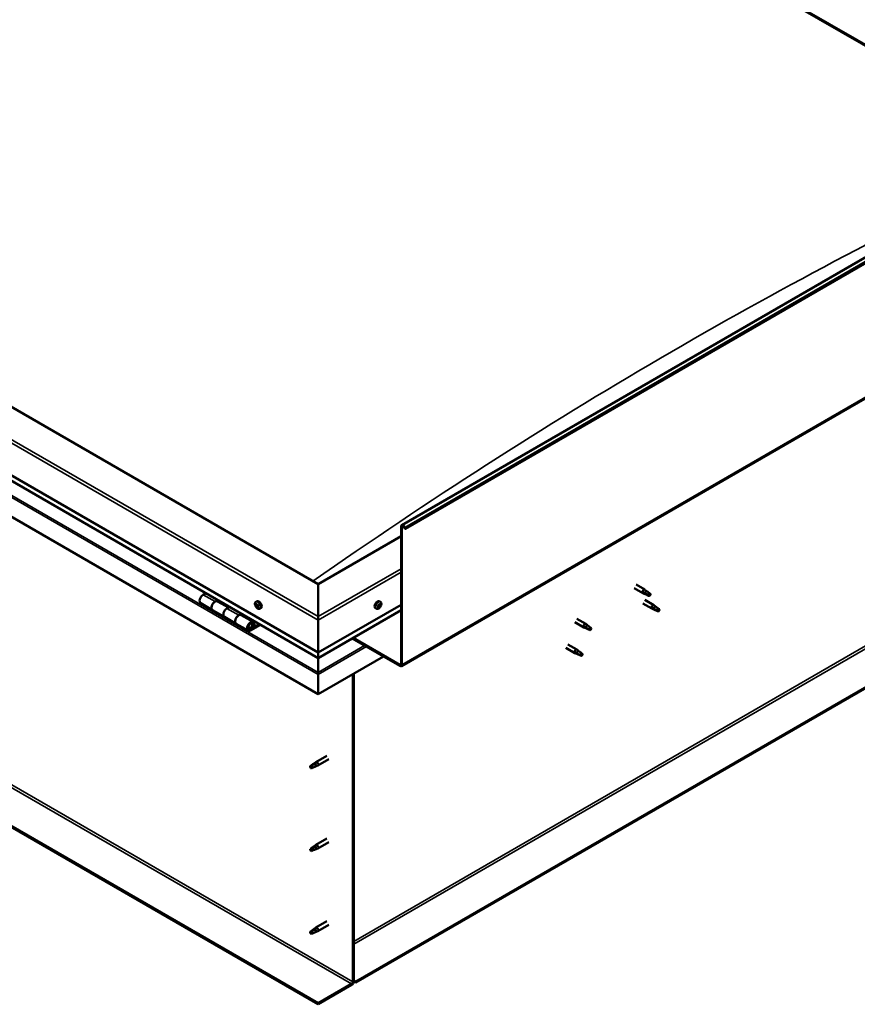
# Model space of a CAD drawing. Units: millimetres. Extents: x -6349 to 24516, y 3016 to 8837.
# Drawn here: x 10271 to 11270, y 3360 to 4534 of the extents above; entities that cross this region are included whole.
import ezdxf

# ---------------------------------------------------------------- set-up
doc = ezdxf.new("R2010")
doc.units = ezdxf.units.MM
doc.header["$LTSCALE"] = 25
doc.layers.add('Visible (ISO)', color=7, linetype='Continuous', lineweight=50)
doc.layers.add('Visible Narrow (ISO)', color=7, linetype='Continuous', lineweight=35)

msp = doc.modelspace()

# ---------------------------------------------------------------- linework, layer by layer
at = {"layer": 'Visible (ISO)'}
for p, q in [((10273.2, 5085.6), (11499.4, 4377.7)), ((10280.3, 5080.3), (11498.3, 4377.1)), ((11498.3, 4377.1), (10280.3, 5080.3)), ((10726.5, 3931.4), (12565, 4992.9)), ((12569.6, 4988.3), (10731.1, 3926.8)), ((10726.1, 3763.1), (12564.6, 4824.6)), ((10626.8, 3860.9), (9389.3, 4575.3)), ((9318.6, 4534.5), (10626.8, 3779.2)), ((10626.8, 3772.7), (9326.1, 4523.7)), ((10626.8, 3729.8), (9311.6, 4489.1)), ((12505.2, 4445.3), (10671.7, 3386.7)), ((10671.7, 3385.4), (12505.2, 4444)), ((10626.8, 3360.8), (9339.8, 4103.8)), ((9339.8, 4102.5), (10626.8, 3359.5)), ((10725.8, 3765.3), (10725.8, 3929.8)), ((10726.8, 3764.7), (10726.8, 3929.2)), ((10730.2, 3926.8), (10729.5, 3928.5)), ((10730.2, 3926.8), (10731.1, 3926.8)), ((10731.1, 3926.8), (10730.4, 3928.6)), ((10725.8, 3918), (10626.8, 3860.9)), ((10626.8, 3860.9), (10626.8, 3822.1)), ((10626.8, 3822.1), (10626.8, 3860.9)), ((11003.8, 3856.3), (11014.2, 3850.2)), ((11006.2, 3860.4), (11016.6, 3854.4)), ((11018.4, 3853.1), (11016.7, 3854.3)), ((10492.8, 3850.1), (10489.6, 3848.2)), ((11016.7, 3849.1), (11014.3, 3850.2)), ((11014.4, 3851), (11016.5, 3850)), ((11016.5, 3850), (11020.6, 3847.7)), ((11020.6, 3847.7), (11022.9, 3848)), ((11022.1, 3850.1), (11023.5, 3849.3)), ((11023.5, 3849.3), (11022.9, 3848)), ((10486.6, 3838.1), (10500.7, 3829.9)), ((10503.7, 3840), (10507, 3841.9)), ((10519.6, 3832.9), (10506.7, 3840.3)), ((10508.4, 3841.1), (10506.9, 3840.2)), ((10507.3, 3840.5), (10507.7, 3840.3)), ((10507.5, 3839.9), (10507.7, 3840.3)), ((10507.7, 3840.3), (10509, 3840.5)), ((10508.1, 3840.9), (10509, 3840.5)), ((10509, 3840.5), (10508.7, 3839.2)), ((10521.1, 3833.7), (10517.9, 3831.9)), ((10552.4, 3839.7), (10553.7, 3840.5)), ((10553.1, 3836.5), (10553.7, 3836.9)), ((10554.4, 3833.6), (10555.1, 3834)), ((10557.1, 3831.5), (10558.4, 3832.2)), ((10626.8, 3779.2), (10725.8, 3836.4)), ((10696.4, 3831.5), (10695.1, 3832.2)), ((10698.8, 3833.7), (10698.2, 3834.1)), ((10701.2, 3839.7), (10699.9, 3840.5)), ((10700.7, 3836.3), (10700, 3836.8)), ((11014.4, 3837.9), (11025, 3831.8)), ((11016.8, 3842), (11027.4, 3835.9)), ((11027.5, 3830.7), (11025.1, 3831.7)), ((11025.2, 3832.5), (11027.3, 3831.5)), ((11027.3, 3831.5), (11031.3, 3829.2)), ((11029.1, 3834.6), (11027.5, 3835.9)), ((11032.9, 3831.6), (11034.2, 3830.9)), ((11034.2, 3830.9), (11033.6, 3829.6)), ((10514.9, 3821.8), (10500.7, 3829.9)), ((10514.9, 3821.8), (10529, 3813.6)), ((10532, 3823.7), (10535.3, 3825.6)), ((10549.2, 3815.8), (10535, 3824)), ((10536.7, 3824.8), (10535.2, 3823.9)), ((10535.6, 3824.1), (10535.9, 3823.9)), ((10535.8, 3823.5), (10535.9, 3823.9)), ((10535.9, 3823.9), (10537.3, 3824.1)), ((10536.4, 3824.6), (10537.3, 3824.1)), ((10537.3, 3824.1), (10536.9, 3822.9)), ((10626.8, 3772.7), (10725.8, 3829.9)), ((10626.8, 3818), (10626.8, 3822.1)), ((10626.8, 3822.1), (10626.8, 3818)), ((10935.5, 3819.6), (10946.1, 3813.5)), ((11031.3, 3829.2), (11033.6, 3829.6)), ((10543.2, 3805.4), (10529, 3813.6)), ((10556.5, 3813.3), (10546.2, 3807.4)), ((10557.9, 3812.5), (10546.2, 3805.7)), ((10550.1, 3810), (10547.8, 3811.3)), ((10548.8, 3813.3), (10550.1, 3810)), ((10550.1, 3810), (10551.4, 3811.4)), ((10551.4, 3811.4), (10550.2, 3814.6)), ((10626.8, 3818), (10626.8, 3779.2)), ((10626.8, 3779.2), (10626.8, 3818)), ((10933.1, 3815.4), (10943.7, 3809.3)), ((10946.2, 3808.2), (10943.7, 3809.3)), ((10943.9, 3810.1), (10945.9, 3809.1)), ((10945.9, 3809.1), (10950, 3806.7)), ((10947.8, 3812.2), (10946.1, 3813.4)), ((10950, 3806.7), (10952.3, 3807.1)), ((10951.6, 3809.2), (10952.9, 3808.4)), ((10952.9, 3808.4), (10952.3, 3807.1)), ((10667.4, 3796.2), (10724.4, 3763.3)), ((10668.4, 3796.8), (10724.4, 3764.5)), ((10922.4, 3784.8), (10933.1, 3778.7)), ((10924.8, 3789), (10935.5, 3782.8)), ((10626.8, 3779.2), (10626.8, 3773.1)), ((10626.8, 3773.1), (10626.8, 3779.2)), ((10704.6, 3774.7), (10626.8, 3729.8)), ((10626.8, 3772.7), (10626.8, 3773.1)), ((10626.8, 3773.1), (10626.8, 3772.7)), ((10626.8, 3772.7), (10626.8, 3755.6)), ((10626.8, 3755.6), (10626.8, 3772.7)), ((10935.6, 3777.6), (10933.1, 3778.6)), ((10933.3, 3779.4), (10935.3, 3778.5)), ((10935.3, 3778.5), (10939.4, 3776.1)), ((10937.2, 3781.6), (10935.5, 3782.8)), ((10939.4, 3776.1), (10941.7, 3776.5)), ((10941, 3778.6), (10942.3, 3777.8)), ((10942.3, 3777.8), (10941.7, 3776.5)), ((10626.8, 3753.1), (10626.8, 3755.6)), ((10626.8, 3755.6), (10626.8, 3753.1)), ((10626.8, 3753.1), (10626.8, 3754.4)), ((10626.8, 3753.1), (10626.8, 3729.8)), ((10626.8, 3753.1), (10626.8, 3753.1)), ((10626.8, 3753.1), (10626.8, 3753.1)), ((10626.8, 3729.8), (10626.8, 3753)), ((10626.8, 3753), (10626.8, 3729.8)), ((10668.1, 3753.7), (10668.1, 3386.3)), ((10669.2, 3754.3), (10669.2, 3386.9)), ((10626.8, 3729.8), (10626.8, 3729.8)), ((10637.2, 3656.2), (10624.2, 3648.6)), ((10618.8, 3644.4), (10617.9, 3642.2)), ((10622.8, 3646.7), (10618.8, 3644.4)), ((10622, 3647), (10624.1, 3648.5)), ((10624.7, 3648), (10622.8, 3646.7)), ((10624.6, 3643.6), (10626.5, 3644.4)), ((10639.6, 3652), (10626.6, 3644.4)), ((10618.8, 3641), (10617.9, 3642.2)), ((10620.1, 3641.8), (10618.8, 3641)), ((10622, 3548.2), (10624.1, 3549.8)), ((10624.7, 3549.2), (10622.8, 3547.9)), ((10637.2, 3557.4), (10624.2, 3549.8)), ((10639.6, 3553.2), (10626.6, 3545.6)), ((10618.8, 3545.6), (10617.9, 3543.4)), ((10618.8, 3542.3), (10617.9, 3543.4)), ((10622.8, 3547.9), (10618.8, 3545.6)), ((10620.1, 3543), (10618.8, 3542.3)), ((10624.6, 3544.8), (10626.5, 3545.6)), ((10637.2, 3458.6), (10624.2, 3451)), ((10639.6, 3454.4), (10626.6, 3446.9)), ((10618.8, 3446.8), (10617.9, 3444.6)), ((10618.8, 3443.5), (10617.9, 3444.6)), ((10622.8, 3449.1), (10618.8, 3446.8)), ((10620.1, 3444.2), (10618.8, 3443.5)), ((10622, 3449.4), (10624.1, 3451)), ((10624.7, 3450.4), (10622.8, 3449.1)), ((10624.6, 3446), (10626.5, 3446.8)), ((10671.7, 3386.7), (10669.2, 3388.1)), ((10669.2, 3386.9), (10671.7, 3385.4)), ((10671.7, 3386.7), (10671.7, 3385.4)), ((10666.7, 3383.8), (10626.8, 3360.8)), ((10626.8, 3359.5), (10666.7, 3382.6)), ((10626.8, 3360.8), (10626.8, 3359.5))]:
    msp.add_line(p, q, dxfattribs=at)
for centre, start, end in [((10559.2, 3838.2), 204.1421, 215.8579), ((10694.3, 3838.2), 324.1421, 335.8579)]:
    msp.add_arc(centre, 8, start, end, dxfattribs=at)
for centre, major_axis, start_param, end_param in [((10728.2, 3928.4), (-1.75, 3.03), 4.45059, 7.068583), ((10728.2, 3928.4), (-1, 1.73), 4.45059, 7.068583), ((11015.4, 3852.3), (1.2, 2.08), 6.213805, 9.494158), ((10489.6, 3843.3), (-3, -5.2), 3.926991, 6.283185), ((11018, 3850.8), (1.02, 1.78), 0.133634, 2.356194), ((11022, 3848.5), (-1.02, -1.78), 3.861865, 5.497787), ((11022, 3848.5), (1.02, 1.78), 3.861865, 5.497787), ((10503.7, 3835.1), (3, 5.2), 0, 3.141593), ((10503.7, 3835.1), (-3, -5.2), 3.926991, 6.283923), ((10517.9, 3827), (-3, -5.2), 3.926991, 6.283185), ((10517.9, 3827), (-3, -5.2), 3.926991, 6.283185), ((10553.8, 3835), (-1.1, 1.91), 0.479064, 1.33168), ((10552.6, 3836.3), (0.225, -0.39), 4.019714, 4.861305), ((10553.8, 3835), (-1.1, 1.91), 5.715052, 6.567668), ((10552.6, 3836.3), (-0.225, 0.39), 5.32702, 6.16861), ((10552.1, 3835.8), (0.394, -0.682), 0.091032, 1.719712), ((10552.8, 3834.7), (-0.225, 0.39), 0.091032, 0.932622), ((10552.8, 3834.7), (0.225, -0.39), 5.066912, 5.908502), ((10553.8, 3835), (-1.1, 1.91), 1.526262, 2.378877), ((10552.8, 3837.2), (0.394, -0.682), 5.32702, 6.9557), ((10553.1, 3833.6), (-0.394, 0.682), 4.279822, 5.908502), ((10553.6, 3836.6), (-0.225, 0.39), 6.114109, 6.9557), ((10553.2, 3836.4), (0.394, -0.682), 0.091032, 1.710573), ((10553.9, 3835.4), (-0.225, 0.39), 0.091032, 2.76691), ((10553.9, 3833.5), (0.225, -0.39), 4.279822, 5.121412), ((10556.1, 3836.4), (-2.38, 4.11), 3.141593, 6.283185), ((10553.8, 3835), (1.1, -1.91), 1.526262, 2.378877), ((10553.6, 3836.6), (-0.225, 0.39), 4.279822, 5.121412), ((10554.4, 3836.5), (0.394, -0.682), 4.279822, 5.908502), ((10554.3, 3834.3), (-0.394, 0.682), 4.279822, 5.908502), ((10553.8, 3835), (1.1, -1.91), 5.715052, 6.567668), ((10553.9, 3833.5), (0.225, -0.39), 6.114109, 6.9557), ((10554.8, 3832.9), (-0.394, 0.682), 5.32702, 6.9557), ((10554.8, 3835.3), (-0.225, 0.39), 5.066912, 5.908502), ((10555.1, 3834.2), (0.225, -0.39), 4.279822, 5.125225), ((10555.5, 3834.3), (-0.394, 0.682), 0.091032, 1.719712), ((10554.9, 3833.8), (0.225, -0.39), 5.32702, 6.16861), ((10554.8, 3835.3), (0.225, -0.39), 0.091032, 0.932622), ((10553.8, 3835), (1.1, -1.91), 0.479064, 1.33168), ((10554.9, 3833.8), (-0.225, 0.39), 4.019714, 4.861305), ((10697.5, 3836.4), (-2.37, -4.11), 3.141593, 6.283185), ((10699.8, 3835), (1.1, 1.91), 1.555105, 2.40772), ((10698.5, 3834.1), (-0.225, -0.39), 4.308665, 5.150255), ((10698.5, 3834.1), (-0.225, -0.39), 6.142952, 6.984543), ((10699.8, 3835), (-1.1, -1.91), 5.743895, 6.596511), ((10698.2, 3834.8), (0.394, 0.682), 4.308665, 5.937345), ((10698.9, 3833.9), (0.394, 0.682), 0.119875, 1.748555), ((10698.2, 3834.1), (0.225, 0.39), 4.812617, 4.890148), ((10698.4, 3833), (0.394, 0.682), 5.355863, 6.984543), ((10699, 3835.7), (-0.225, -0.39), 5.095755, 5.937345), ((10699.8, 3835), (1.1, 1.91), 0.507907, 1.360523), ((10699, 3835.7), (0.225, 0.39), 0.119875, 0.961465), ((10699.3, 3833.4), (-0.225, -0.39), 5.355863, 6.197453), ((10699.5, 3836.8), (-0.394, -0.682), 0.119875, 1.748555), ((10699.4, 3835), (-0.225, -0.39), 0.119875, 2.795753), ((10699.8, 3835), (-1.1, -1.91), 0.507907, 1.360523), ((10699.3, 3833.4), (0.225, 0.39), 4.048557, 4.890148), ((10700.2, 3835.9), (-0.394, -0.682), 4.308665, 5.937345), ((10700, 3833.2), (0.394, 0.682), 0.119875, 1.748555), ((10700.2, 3836.7), (-0.225, -0.39), 4.048557, 4.890148), ((10699.9, 3836.6), (0.225, 0.39), 4.308665, 5.070931), ((10700.6, 3834.3), (-0.225, -0.39), 0.119875, 0.961465), ((10699.8, 3835), (1.1, 1.91), 5.743895, 6.596511), ((10700.2, 3836.7), (0.225, 0.39), 5.355863, 6.197453), ((10701.1, 3837), (-0.394, -0.682), 5.355863, 6.984543), ((10701.4, 3835.2), (-0.394, -0.682), 4.308665, 5.937345), ((10699.8, 3835), (-1.1, -1.91), 1.555105, 2.40772), ((10700.6, 3834.3), (0.225, 0.39), 5.095755, 5.937345), ((10701, 3836), (0.225, 0.39), 6.142952, 6.984543), ((10701, 3836), (0.225, 0.39), 4.308665, 5.150255), ((11026.2, 3833.8), (1.2, 2.08), 6.213805, 9.494158), ((11028.7, 3832.4), (1.02, 1.78), 0.133634, 2.356194), ((11032.8, 3830), (-1.02, -1.78), 3.861865, 5.497787), ((11032.8, 3830), (1.02, 1.78), 3.861865, 5.497787), ((10532, 3818.8), (3, 5.2), 0, 3.141593), ((10532, 3818.8), (-3, -5.2), 3.926991, 6.283923), ((10546.2, 3810.6), (3, 5.2), 5.846853, 10.210176), ((10546.2, 3810.6), (-2, -3.46), 2.70526, 7.068583), ((10944.9, 3811.4), (1.2, 2.08), 6.213805, 9.494158), ((10947.4, 3809.9), (1.02, 1.78), 0.133634, 2.356194), ((10951.4, 3807.6), (-1.02, -1.78), 3.861865, 5.497787), ((10951.4, 3807.6), (1.02, 1.78), 3.861865, 5.497787), ((10934.3, 3780.8), (1.2, 2.08), 6.213805, 9.494158), ((10936.8, 3779.3), (1.02, 1.78), 0.133634, 2.356194), ((10940.8, 3777), (-1.02, -1.78), 3.861865, 5.497787), ((10940.8, 3777), (1.02, 1.78), 3.861865, 5.497787), ((10629.3, 3766.3), (-1.75, -3.03), 5.455506, 5.497787), ((10724.4, 3766.1), (1, -1.73), 5.497787, 7.068583), ((10724.4, 3766.1), (1.75, -3.03), 5.497787, 7.068583), ((10625.6, 3753.6), (0.8, -1.39), 0.785398, 0.847939), ((10618.8, 3642.7), (1.03, -1.78), 3.861865, 5.497787), ((10618.8, 3642.7), (-1.03, 1.78), 3.861865, 5.497787), ((10622.8, 3645.1), (1.03, -1.78), 0.133634, 2.356194), ((10625.4, 3646.5), (1.2, -2.08), 6.213805, 9.494158), ((10625.4, 3547.7), (1.2, -2.08), 6.213805, 9.494158), ((10618.8, 3543.9), (1.03, -1.78), 3.861865, 5.497787), ((10618.8, 3543.9), (-1.03, 1.78), 3.861865, 5.497787), ((10622.8, 3546.3), (1.03, -1.78), 0.133634, 2.356194), ((10618.8, 3445.1), (1.03, -1.78), 3.861865, 5.497787), ((10618.8, 3445.1), (-1.03, 1.78), 3.861865, 5.497787), ((10622.8, 3447.5), (1.03, -1.78), 0.133634, 2.356194), ((10625.4, 3448.9), (1.2, -2.08), 6.213805, 9.494158), ((10666.7, 3385.4), (-1.75, -3.03), 0.785398, 2.356194), ((10666.7, 3385.4), (-1, -1.73), 0.785398, 2.356194)]:
    msp.add_ellipse(centre, major_axis=major_axis, ratio=0.57735, start_param=start_param, end_param=end_param, dxfattribs=at)
for points, knots in [([(11017.1, 3849), (11016.8, 3849.1), (11016.6, 3849.2), (11016, 3849.5), (11015.7, 3849.6), (11015.1, 3850), (11014.8, 3850.2), (11014.6, 3850.6), (11014.5, 3850.6), (11014.5, 3850.8), (11014.4, 3850.9), (11014.4, 3851)], [0.9725494, 0.9725494, 0.9725494, 0.9725494, 1.0547969, 1.0547969, 1.1648244, 1.1648244, 1.2623094, 1.2623094, 1.290226, 1.290226, 1.3181426, 1.3181426, 1.3181426, 1.3181426]), ([(11021.9, 3846.8), (11021.7, 3846.9), (11021.4, 3847), (11020.6, 3847.4), (11020, 3847.7), (11018.7, 3848.2), (11018.1, 3848.5), (11017.3, 3848.9), (11017.2, 3848.9), (11017.1, 3849)], [1.0298299, 1.0298299, 1.0298299, 1.0298299, 1.1268672, 1.1268672, 1.3401618, 1.3401618, 1.5534565, 1.5534565, 1.5990374, 1.5990374, 1.5990374, 1.5990374]), ([(11018.8, 3852.7), (11018.7, 3852.8), (11018.6, 3852.9), (11018.4, 3853), (11018.4, 3853), (11018.4, 3853.1)], [0.9722954, 0.9722954, 0.9722954, 0.9722954, 1.054543, 1.054543, 1.0862896, 1.0862896, 1.0862896, 1.0862896]), ([(11022.1, 3850.2), (11021.9, 3850.4), (11021.7, 3850.5), (11021, 3851), (11020.5, 3851.3), (11019.7, 3852), (11019.4, 3852.3), (11019, 3852.6), (11018.9, 3852.6), (11018.8, 3852.7)], [1.0296095, 1.0296095, 1.0296095, 1.0296095, 1.1266468, 1.1266468, 1.3399415, 1.3399415, 1.5532361, 1.5532361, 1.5988171, 1.5988171, 1.5988171, 1.5988171]), ([(10551.9, 3834.9), (10551.7, 3835.3), (10551.6, 3835.7), (10551.4, 3836.5), (10551.3, 3836.9), (10551.3, 3837.6), (10551.3, 3838), (10551.5, 3838.6), (10551.6, 3838.9), (10551.9, 3839.4), (10552.1, 3839.6), (10552.4, 3839.7)], [1.60484, 1.60484, 1.60484, 1.60484, 1.883825, 1.883825, 2.162811, 2.162811, 2.441796, 2.441796, 2.720782, 2.720782, 2.999767, 2.999767, 2.999767, 2.999767]), ([(10552.3, 3836.4), (10552.3, 3836.5), (10552.3, 3836.5), (10552.3, 3836.6), (10552.3, 3836.6), (10552.4, 3836.7), (10552.4, 3836.7), (10552.4, 3836.7)], [0.17438702, 0.17438702, 0.17438702, 0.17438702, 0.18896797, 0.18896797, 0.20586323, 0.20586323, 0.21737851, 0.21737851, 0.21737851, 0.21737851]), ([(10552.6, 3834.5), (10552.6, 3834.5), (10552.6, 3834.6), (10552.5, 3834.7), (10552.5, 3834.7), (10552.5, 3834.8), (10552.5, 3834.8), (10552.4, 3834.9)], [0.17438702, 0.17438702, 0.17438702, 0.17438702, 0.18896797, 0.18896797, 0.20586323, 0.20586323, 0.21737852, 0.21737852, 0.21737852, 0.21737852]), ([(10557.1, 3831.5), (10556.9, 3831.3), (10556.6, 3831.3), (10556, 3831.2), (10555.7, 3831.3), (10555.1, 3831.5), (10554.8, 3831.6), (10554.1, 3832), (10553.8, 3832.3), (10553.3, 3832.8), (10553, 3833.1), (10552.7, 3833.5)], [6.14136, 6.14136, 6.14136, 6.14136, 6.420345, 6.420345, 6.699331, 6.699331, 6.978316, 6.978316, 7.257302, 7.257302, 7.536287, 7.536287, 7.536287, 7.536287]), ([(10553.4, 3837), (10553.5, 3837), (10553.5, 3837), (10553.6, 3837), (10553.6, 3837), (10553.7, 3836.9), (10553.7, 3836.9), (10553.7, 3836.9)], [0.17438702, 0.17438702, 0.17438702, 0.17438702, 0.18896797, 0.18896797, 0.20586323, 0.20586323, 0.21737851, 0.21737851, 0.21737851, 0.21737851]), ([(10554.1, 3833.1), (10554.1, 3833.1), (10554.1, 3833.1), (10554, 3833.1), (10553.9, 3833.1), (10553.9, 3833.2), (10553.8, 3833.2), (10553.8, 3833.2)], [0.17438702, 0.17438702, 0.17438702, 0.17438702, 0.18896797, 0.18896797, 0.20586323, 0.20586323, 0.21737852, 0.21737852, 0.21737852, 0.21737852]), ([(10554.9, 3835.6), (10555, 3835.6), (10555, 3835.5), (10555.1, 3835.4), (10555.1, 3835.4), (10555.1, 3835.3), (10555.1, 3835.2), (10555.1, 3835.2)], [0.17438702, 0.17438702, 0.17438702, 0.17438702, 0.18896797, 0.18896797, 0.20586323, 0.20586323, 0.21737852, 0.21737852, 0.21737852, 0.21737852]), ([(10555.3, 3833.6), (10555.3, 3833.6), (10555.3, 3833.6), (10555.3, 3833.5), (10555.2, 3833.4), (10555.2, 3833.4), (10555.2, 3833.4), (10555.1, 3833.4)], [0.17438702, 0.17438702, 0.17438702, 0.17438702, 0.18896797, 0.18896797, 0.20586323, 0.20586323, 0.21737852, 0.21737852, 0.21737852, 0.21737852]), ([(10700.8, 3833.5), (10700.6, 3833.1), (10700.3, 3832.8), (10699.7, 3832.3), (10699.4, 3832), (10698.8, 3831.6), (10698.5, 3831.5), (10697.8, 3831.3), (10697.5, 3831.2), (10697, 3831.3), (10696.7, 3831.3), (10696.4, 3831.5)], [0.586485, 0.586485, 0.586485, 0.586485, 0.86547, 0.86547, 1.144456, 1.144456, 1.423442, 1.423442, 1.702427, 1.702427, 1.981413, 1.981413, 1.981413, 1.981413]), ([(10698.3, 3833.7), (10698.2, 3833.7), (10698.2, 3833.8), (10698.2, 3833.9), (10698.2, 3833.9), (10698.2, 3834), (10698.2, 3834), (10698.2, 3834)], [0.17438702, 0.17438702, 0.17438702, 0.17438702, 0.18896797, 0.18896797, 0.20586323, 0.20586323, 0.21737851, 0.21737851, 0.21737851, 0.21737851]), ([(10698.7, 3835.7), (10698.7, 3835.8), (10698.7, 3835.8), (10698.8, 3835.9), (10698.8, 3835.9), (10698.9, 3836), (10698.9, 3836), (10698.9, 3836.1)], [0.17438702, 0.17438702, 0.17438702, 0.17438702, 0.18896797, 0.18896797, 0.20586323, 0.20586323, 0.21737851, 0.21737851, 0.21737851, 0.21737851]), ([(10699.4, 3833.1), (10699.3, 3833), (10699.3, 3833), (10699.2, 3833), (10699.2, 3833), (10699.1, 3833), (10699.1, 3833), (10699.1, 3833)], [0.17438702, 0.17438702, 0.17438702, 0.17438702, 0.18896797, 0.18896797, 0.20586323, 0.20586323, 0.21737852, 0.21737852, 0.21737852, 0.21737852]), ([(10700.2, 3837), (10700.2, 3837), (10700.3, 3837.1), (10700.3, 3837.1), (10700.4, 3837.1), (10700.4, 3837.1), (10700.5, 3837.1), (10700.5, 3837.1)], [0.17438702, 0.17438702, 0.17438702, 0.17438702, 0.18896797, 0.18896797, 0.20586323, 0.20586323, 0.21737852, 0.21737852, 0.21737852, 0.21737852]), ([(10700.9, 3834.4), (10700.8, 3834.3), (10700.8, 3834.3), (10700.8, 3834.2), (10700.7, 3834.1), (10700.7, 3834.1), (10700.7, 3834), (10700.6, 3834)], [0.17438702, 0.17438702, 0.17438702, 0.17438702, 0.18896797, 0.18896797, 0.20586323, 0.20586323, 0.21737852, 0.21737852, 0.21737852, 0.21737852]), ([(10701.2, 3839.7), (10701.4, 3839.6), (10701.6, 3839.4), (10702, 3838.9), (10702.1, 3838.6), (10702.2, 3838), (10702.3, 3837.6), (10702.2, 3836.9), (10702.2, 3836.5), (10702, 3835.7), (10701.8, 3835.3), (10701.6, 3834.9)], [5.123005, 5.123005, 5.123005, 5.123005, 5.401991, 5.401991, 5.680976, 5.680976, 5.959962, 5.959962, 6.238947, 6.238947, 6.517933, 6.517933, 6.517933, 6.517933]), ([(10701.3, 3836.3), (10701.3, 3836.3), (10701.3, 3836.3), (10701.3, 3836.2), (10701.3, 3836.2), (10701.3, 3836.1), (10701.3, 3836.1), (10701.3, 3836)], [0.17438702, 0.17438702, 0.17438702, 0.17438702, 0.18896797, 0.18896797, 0.20586323, 0.20586323, 0.21737852, 0.21737852, 0.21737852, 0.21737852]), ([(11027.8, 3830.5), (11027.6, 3830.6), (11027.3, 3830.7), (11026.8, 3831), (11026.5, 3831.2), (11025.9, 3831.5), (11025.6, 3831.8), (11025.3, 3832.1), (11025.3, 3832.2), (11025.2, 3832.4), (11025.2, 3832.4), (11025.2, 3832.5)], [0.9725494, 0.9725494, 0.9725494, 0.9725494, 1.0547969, 1.0547969, 1.1648244, 1.1648244, 1.2623094, 1.2623094, 1.290226, 1.290226, 1.3181426, 1.3181426, 1.3181426, 1.3181426]), ([(11032.7, 3828.3), (11032.4, 3828.4), (11032.2, 3828.6), (11031.3, 3829), (11030.7, 3829.2), (11029.5, 3829.8), (11028.8, 3830.1), (11028.1, 3830.4), (11028, 3830.5), (11027.8, 3830.5)], [1.0298299, 1.0298299, 1.0298299, 1.0298299, 1.1268672, 1.1268672, 1.3401618, 1.3401618, 1.5534565, 1.5534565, 1.5990374, 1.5990374, 1.5990374, 1.5990374]), ([(11029.6, 3834.2), (11029.5, 3834.3), (11029.3, 3834.4), (11029.2, 3834.6), (11029.2, 3834.6), (11029.1, 3834.6)], [0.9722954, 0.9722954, 0.9722954, 0.9722954, 1.054543, 1.054543, 1.0862896, 1.0862896, 1.0862896, 1.0862896]), ([(11032.9, 3831.8), (11032.6, 3831.9), (11032.4, 3832.1), (11031.7, 3832.5), (11031.3, 3832.9), (11030.5, 3833.5), (11030.1, 3833.8), (11029.7, 3834.1), (11029.6, 3834.2), (11029.6, 3834.2)], [1.0296095, 1.0296095, 1.0296095, 1.0296095, 1.1266468, 1.1266468, 1.3399415, 1.3399415, 1.5532361, 1.5532361, 1.5988171, 1.5988171, 1.5988171, 1.5988171]), ([(10543.7, 3807.7), (10543.7, 3807.7), (10543.8, 3807.7), (10544.1, 3807.6), (10544.4, 3807.7), (10545, 3807.8), (10545.3, 3808), (10545.9, 3808.4), (10546.2, 3808.7), (10546.7, 3809.3), (10547, 3809.6), (10547.4, 3810.3), (10547.6, 3810.7), (10547.9, 3811.5), (10547.9, 3811.8), (10548, 3812.6), (10548, 3813), (10547.9, 3813.6), (10547.8, 3813.9), (10547.5, 3814.2), (10547.5, 3814.3), (10547.5, 3814.3)], [0.923843, 0.923843, 0.923843, 0.923843, 0.99245, 0.99245, 1.275856, 1.275856, 1.603156, 1.603156, 1.945171, 1.945171, 2.284478, 2.284478, 2.621844, 2.621844, 2.960749, 2.960749, 3.30275, 3.30275, 3.633096, 3.633096, 3.684957, 3.684957, 3.684957, 3.684957]), ([(10946.5, 3808.1), (10946.3, 3808.2), (10946, 3808.3), (10945.5, 3808.6), (10945.1, 3808.7), (10944.6, 3809.1), (10944.2, 3809.3), (10944, 3809.7), (10944, 3809.7), (10943.9, 3809.9), (10943.9, 3810), (10943.9, 3810.1)], [0.9725494, 0.9725494, 0.9725494, 0.9725494, 1.0547969, 1.0547969, 1.1648244, 1.1648244, 1.2623094, 1.2623094, 1.290226, 1.290226, 1.3181426, 1.3181426, 1.3181426, 1.3181426]), ([(10951.4, 3805.9), (10951.1, 3806), (10950.8, 3806.1), (10950, 3806.5), (10949.4, 3806.8), (10948.1, 3807.3), (10947.5, 3807.6), (10946.8, 3808), (10946.6, 3808), (10946.5, 3808.1)], [1.0298299, 1.0298299, 1.0298299, 1.0298299, 1.1268672, 1.1268672, 1.3401618, 1.3401618, 1.5534565, 1.5534565, 1.5990374, 1.5990374, 1.5990374, 1.5990374]), ([(10948.3, 3811.8), (10948.1, 3811.9), (10948, 3812), (10947.9, 3812.1), (10947.8, 3812.1), (10947.8, 3812.2)], [0.9722954, 0.9722954, 0.9722954, 0.9722954, 1.054543, 1.054543, 1.0862896, 1.0862896, 1.0862896, 1.0862896]), ([(10951.5, 3809.3), (10951.3, 3809.5), (10951.1, 3809.6), (10950.4, 3810.1), (10950, 3810.4), (10949.2, 3811.1), (10948.8, 3811.4), (10948.4, 3811.7), (10948.3, 3811.7), (10948.3, 3811.8)], [1.0296095, 1.0296095, 1.0296095, 1.0296095, 1.1266468, 1.1266468, 1.3399415, 1.3399415, 1.5532361, 1.5532361, 1.5988171, 1.5988171, 1.5988171, 1.5988171]), ([(10935.9, 3777.5), (10935.7, 3777.6), (10935.4, 3777.7), (10934.8, 3777.9), (10934.5, 3778.1), (10933.9, 3778.5), (10933.6, 3778.7), (10933.4, 3779), (10933.4, 3779.1), (10933.3, 3779.3), (10933.3, 3779.4), (10933.3, 3779.4)], [0.9725494, 0.9725494, 0.9725494, 0.9725494, 1.0547969, 1.0547969, 1.1648244, 1.1648244, 1.2623094, 1.2623094, 1.290226, 1.290226, 1.3181426, 1.3181426, 1.3181426, 1.3181426]), ([(10940.7, 3775.2), (10940.5, 3775.4), (10940.2, 3775.5), (10939.4, 3775.9), (10938.8, 3776.2), (10937.5, 3776.7), (10936.9, 3777), (10936.2, 3777.3), (10936, 3777.4), (10935.9, 3777.5)], [1.0298299, 1.0298299, 1.0298299, 1.0298299, 1.1268672, 1.1268672, 1.3401618, 1.3401618, 1.5534565, 1.5534565, 1.5990374, 1.5990374, 1.5990374, 1.5990374]), ([(10937.7, 3781.2), (10937.5, 3781.3), (10937.4, 3781.4), (10937.3, 3781.5), (10937.2, 3781.5), (10937.2, 3781.6)], [0.9722954, 0.9722954, 0.9722954, 0.9722954, 1.054543, 1.054543, 1.0862896, 1.0862896, 1.0862896, 1.0862896]), ([(10940.9, 3778.7), (10940.7, 3778.8), (10940.5, 3779), (10939.8, 3779.5), (10939.4, 3779.8), (10938.5, 3780.4), (10938.2, 3780.8), (10937.8, 3781.1), (10937.7, 3781.1), (10937.7, 3781.2)], [1.0296095, 1.0296095, 1.0296095, 1.0296095, 1.1266468, 1.1266468, 1.3399415, 1.3399415, 1.5532361, 1.5532361, 1.5988171, 1.5988171, 1.5988171, 1.5988171]), ([(10617.3, 3643.7), (10617.6, 3643.8), (10617.8, 3644), (10618.6, 3644.5), (10619.1, 3644.9), (10620.2, 3645.7), (10620.8, 3646.1), (10621.4, 3646.6), (10621.6, 3646.7), (10621.7, 3646.7)], [1.0296095, 1.0296095, 1.0296095, 1.0296095, 1.1266468, 1.1266468, 1.3399415, 1.3399415, 1.5532361, 1.5532361, 1.5988171, 1.5988171, 1.5988171, 1.5988171]), ([(10620.2, 3641.8), (10620.5, 3641.9), (10620.7, 3642), (10621.5, 3642.4), (10622, 3642.6), (10622.9, 3643), (10623.4, 3643.1), (10623.8, 3643.3), (10623.9, 3643.4), (10624, 3643.4)], [1.0298299, 1.0298299, 1.0298299, 1.0298299, 1.1268672, 1.1268672, 1.3401618, 1.3401618, 1.5534565, 1.5534565, 1.5990374, 1.5990374, 1.5990374, 1.5990374]), ([(10621.7, 3646.7), (10621.9, 3646.9), (10622.1, 3647.1), (10622.6, 3647.4), (10622.9, 3647.6), (10623.5, 3647.9), (10623.9, 3648.1), (10624.3, 3648.1), (10624.4, 3648.1), (10624.6, 3648.1), (10624.6, 3648.1), (10624.7, 3648)], [0.9722954, 0.9722954, 0.9722954, 0.9722954, 1.054543, 1.054543, 1.1645704, 1.1645704, 1.2620554, 1.2620554, 1.289972, 1.289972, 1.3178886, 1.3178886, 1.3178886, 1.3178886]), ([(10624, 3643.4), (10624.1, 3643.4), (10624.3, 3643.5), (10624.5, 3643.6), (10624.5, 3643.6), (10624.6, 3643.6)], [0.9725494, 0.9725494, 0.9725494, 0.9725494, 1.0547969, 1.0547969, 1.0865436, 1.0865436, 1.0865436, 1.0865436]), ([(10621.7, 3548), (10621.9, 3548.1), (10622.1, 3548.3), (10622.6, 3548.6), (10622.9, 3548.8), (10623.5, 3549.1), (10623.9, 3549.3), (10624.3, 3549.3), (10624.4, 3549.3), (10624.6, 3549.3), (10624.6, 3549.3), (10624.7, 3549.2)], [0.9722954, 0.9722954, 0.9722954, 0.9722954, 1.054543, 1.054543, 1.1645704, 1.1645704, 1.2620554, 1.2620554, 1.289972, 1.289972, 1.3178886, 1.3178886, 1.3178886, 1.3178886]), ([(10617.3, 3544.9), (10617.6, 3545), (10617.8, 3545.2), (10618.6, 3545.7), (10619.1, 3546.1), (10620.2, 3546.9), (10620.8, 3547.3), (10621.4, 3547.8), (10621.6, 3547.9), (10621.7, 3548)], [1.0296095, 1.0296095, 1.0296095, 1.0296095, 1.1266468, 1.1266468, 1.3399415, 1.3399415, 1.5532361, 1.5532361, 1.5988171, 1.5988171, 1.5988171, 1.5988171]), ([(10620.2, 3543), (10620.5, 3543.1), (10620.7, 3543.2), (10621.5, 3543.6), (10622, 3543.8), (10622.9, 3544.2), (10623.4, 3544.3), (10623.8, 3544.5), (10623.9, 3544.6), (10624, 3544.6)], [1.0298299, 1.0298299, 1.0298299, 1.0298299, 1.1268672, 1.1268672, 1.3401618, 1.3401618, 1.5534565, 1.5534565, 1.5990374, 1.5990374, 1.5990374, 1.5990374]), ([(10624, 3544.6), (10624.1, 3544.6), (10624.3, 3544.7), (10624.5, 3544.8), (10624.5, 3544.8), (10624.6, 3544.8)], [0.9725494, 0.9725494, 0.9725494, 0.9725494, 1.0547969, 1.0547969, 1.0865436, 1.0865436, 1.0865436, 1.0865436]), ([(10617.3, 3446.1), (10617.6, 3446.2), (10617.8, 3446.4), (10618.6, 3446.9), (10619.1, 3447.3), (10620.2, 3448.1), (10620.8, 3448.5), (10621.4, 3449), (10621.6, 3449.1), (10621.7, 3449.2)], [1.0296095, 1.0296095, 1.0296095, 1.0296095, 1.1266468, 1.1266468, 1.3399415, 1.3399415, 1.5532361, 1.5532361, 1.5988171, 1.5988171, 1.5988171, 1.5988171]), ([(10620.2, 3444.2), (10620.5, 3444.3), (10620.7, 3444.4), (10621.5, 3444.8), (10622, 3445), (10622.9, 3445.4), (10623.4, 3445.5), (10623.8, 3445.7), (10623.9, 3445.8), (10624, 3445.8)], [1.0298299, 1.0298299, 1.0298299, 1.0298299, 1.1268672, 1.1268672, 1.3401618, 1.3401618, 1.5534565, 1.5534565, 1.5990374, 1.5990374, 1.5990374, 1.5990374]), ([(10621.7, 3449.2), (10621.9, 3449.3), (10622.1, 3449.5), (10622.6, 3449.8), (10622.9, 3450), (10623.5, 3450.3), (10623.9, 3450.5), (10624.3, 3450.5), (10624.4, 3450.5), (10624.6, 3450.5), (10624.6, 3450.5), (10624.7, 3450.4)], [0.9722954, 0.9722954, 0.9722954, 0.9722954, 1.054543, 1.054543, 1.1645704, 1.1645704, 1.2620554, 1.2620554, 1.289972, 1.289972, 1.3178886, 1.3178886, 1.3178886, 1.3178886]), ([(10624, 3445.8), (10624.1, 3445.8), (10624.3, 3445.9), (10624.5, 3446), (10624.5, 3446), (10624.6, 3446)], [0.9725494, 0.9725494, 0.9725494, 0.9725494, 1.0547969, 1.0547969, 1.0865436, 1.0865436, 1.0865436, 1.0865436])]:
    msp.add_open_spline(points, degree=3, knots=knots, dxfattribs=at)
for points in [[(11022.9, 3848), (11022.6, 3847.6), (11022.3, 3847.2), (11021.9, 3846.8)], [(11022.9, 3848), (11022.6, 3848.7), (11022.3, 3849.4), (11022.1, 3850.2)], [(11033.6, 3829.6), (11033.3, 3830.3), (11033.1, 3831), (11032.9, 3831.8)], [(11033.6, 3829.6), (11033.3, 3829.2), (11033, 3828.8), (11032.7, 3828.3)], [(10952.3, 3807.1), (10952, 3806.7), (10951.7, 3806.3), (10951.4, 3805.9)], [(10952.3, 3807.1), (10952, 3807.8), (10951.8, 3808.5), (10951.5, 3809.3)], [(10941.7, 3776.5), (10941.4, 3776.1), (10941.1, 3775.7), (10940.7, 3775.2)], [(10941.7, 3776.5), (10941.4, 3777.2), (10941.2, 3777.9), (10940.9, 3778.7)], [(10617.9, 3642.2), (10617.7, 3642.7), (10617.5, 3643.1), (10617.3, 3643.7)], [(10617.9, 3642.2), (10618.7, 3642.1), (10619.4, 3642), (10620.2, 3641.8)], [(10617.9, 3543.4), (10617.7, 3543.9), (10617.5, 3544.3), (10617.3, 3544.9)], [(10617.9, 3543.4), (10618.7, 3543.3), (10619.4, 3543.2), (10620.2, 3543)], [(10617.9, 3444.6), (10617.7, 3445.1), (10617.5, 3445.6), (10617.3, 3446.1)], [(10617.9, 3444.6), (10618.7, 3444.5), (10619.4, 3444.4), (10620.2, 3444.2)]]:
    msp.add_open_spline(points, degree=3, dxfattribs=at)
at = {"layer": 'Visible Narrow (ISO)'}
for p, q in [((12568.9, 4990.1), (10730.4, 3928.6)), ((12565.3, 4826.2), (10726.8, 3764.7)), ((10626.8, 3818), (9318.6, 4573.2)), ((9322.2, 4575.3), (10626.8, 3822.1)), ((10626.8, 3773.1), (9325.7, 4524.3)), ((9311.6, 4512.3), (10626.8, 3753)), ((9313.8, 4513.6), (10626.8, 3755.6)), ((10669.2, 3434.6), (12463.8, 4470.8)), ((10669.2, 3431.4), (12465.3, 4468.3)), ((9379.8, 4126.8), (10666.7, 3383.8)), ((9381.2, 4129.3), (10668.1, 3386.3)), ((10726.8, 3929.2), (10725.8, 3929.8)), ((10728.2, 3930.1), (10726.8, 3929.2)), ((10730.4, 3928.6), (10729.5, 3928.5)), ((10626.8, 3822.1), (10725.8, 3879.2)), ((10725.8, 3875.1), (10626.8, 3818)), ((10489.6, 3848.2), (10503.7, 3840)), ((10517.9, 3831.9), (10532, 3823.7)), ((10552.4, 3836.1), (10553.1, 3836.5)), ((10552.5, 3835.1), (10553.7, 3835.8)), ((10552.9, 3834.3), (10554, 3835)), ((10553.3, 3836.8), (10553.6, 3837)), ((10553.6, 3833.5), (10554.8, 3834.2)), ((10554.9, 3833.5), (10555.3, 3833.7)), ((10698.5, 3833.7), (10698.2, 3833.9)), ((10699.6, 3833.3), (10698.4, 3834)), ((10700.4, 3833.9), (10699.2, 3834.6)), ((10700.9, 3834.7), (10699.7, 3835.3)), ((10701.2, 3835.7), (10700, 3836.4)), ((10700.6, 3836.8), (10700.2, 3837)), ((10626.8, 3773.1), (10725.8, 3830.2)), ((10545.2, 3807.9), (10546.2, 3807.4)), ((10548.8, 3813.3), (10547.7, 3813.9)), ((10626.8, 3755.6), (10682.2, 3787.6)), ((10626.8, 3753), (10684.5, 3786.3)), ((10626.8, 3770.6), (10626.8, 3770.6)), ((10724.4, 3764.5), (10725.8, 3765.3)), ((10724.4, 3763.3), (10724.4, 3764.5)), ((10725.8, 3765.3), (10726.8, 3764.7))]:
    msp.add_line(p, q, dxfattribs=at)
for centre, major_axis, start_param, end_param in [((11061.6, -700.1), (-2967.5, -5139.9), 3.834162, 4.032263), ((10554.6, 3835.5), (-2.33, 4.04), 1.746665, 7.678113), ((10554.7, 3835.6), (-2.38, 4.11), 3.141593, 6.283185), ((10698.8, 3835.6), (-2.37, -4.11), 3.141593, 6.283185), ((10698.9, 3835.5), (-2.33, -4.04), 1.746665, 7.678113), ((10545.5, 3811), (1.7, 2.94), 2.887222, 6.537556)]:
    msp.add_ellipse(centre, major_axis=major_axis, ratio=0.57735, start_param=start_param, end_param=end_param, dxfattribs=at)

doc.saveas('drawing.dxf')
